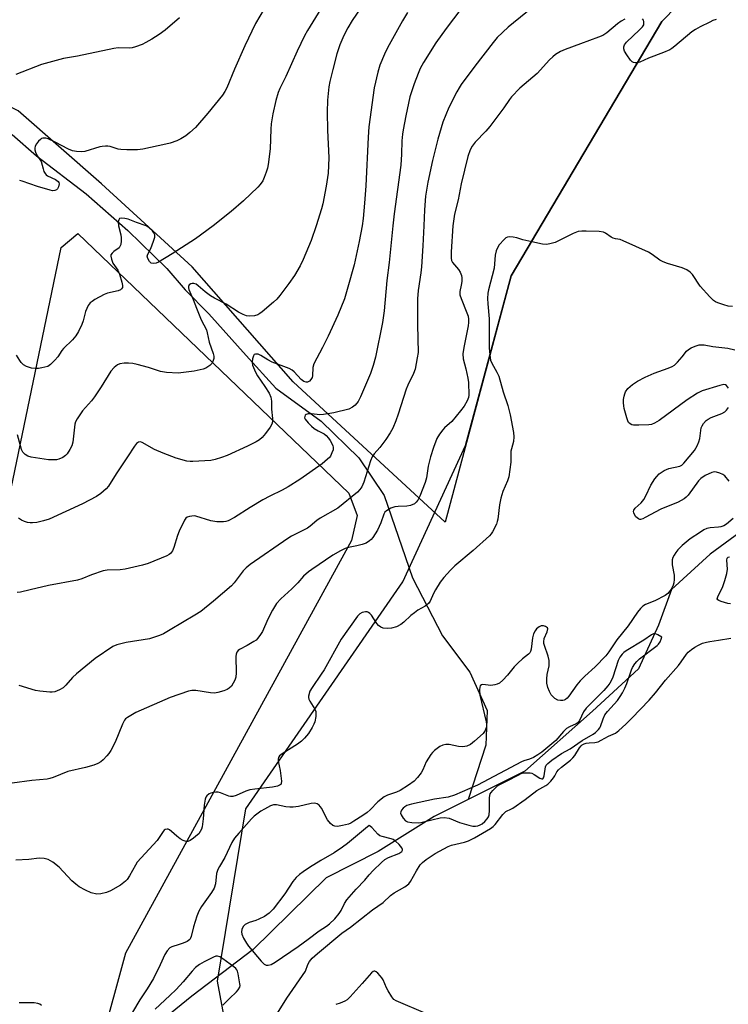
# Model space of a CAD drawing. Units: inches. Extents: x 1243771 to 1249771, y 581451 to 585452.
# Drawn here: x 1245264 to 1245499, y 584742 to 585068 of the extents above; entities that cross this region are included whole.
import ezdxf

# ---------------------------------------------------------------- set-up
doc = ezdxf.new("R2010")
doc.units = ezdxf.units.IN
doc.header["$MEASUREMENT"] = 0
for name, color, linetype in [('HYDRO-Single Line Stream', 4, 'Continuous'), ('NTRL-Farm Land', 3, 'Continuous'), ('NTRL-Pasture Land', 2, 'Continuous'), ('NTRL-Trees', 3, 'Continuous'), ('Undefined', 1, 'Continuous')]:
    doc.layers.add(name, color=color, linetype=linetype)

msp = doc.modelspace()

# ---------------------------------------------------------------- linework, layer by layer
at = {"layer": 'HYDRO-Single Line Stream'}
for points in [[(1245680.04, 585058.83), (1245663.68, 585039.65), (1245652.99, 585020.87), (1245647.75, 585006.96), (1245644.2, 584990.2), (1245636.09, 584972.18), (1245632.12, 584969.62), (1245623.09, 584967.86), (1245614.76, 584968.5), (1245603.17, 584971.06), (1245586.74, 584972.98), (1245573.24, 584971.39), (1245561.07, 584966.31), (1245546.42, 584950.74), (1245533, 584931.38), (1245522.8, 584913.16), (1245521.89, 584912.03), (1245493.18, 584891.01), (1245480.36, 584879.28), (1245476.12, 584867.42), (1245469.46, 584852.97), (1245454.21, 584838.89), (1245431.71, 584818.96), (1245412.98, 584809.58)], [(1245261.67, 585030.21), (1245269.67, 585023.17), (1245286.17, 585010.51), (1245300.06, 584998.37), (1245312.98, 584985.76), (1245319.08, 584978.75), (1245326.83, 584970.76), (1245339.26, 584956.97), (1245349.11, 584946.08), (1245364.21, 584935.11), (1245376.66, 584922.99), (1245385.06, 584910.46), (1245394.41, 584883.12), (1245404.37, 584863.88), (1245413.49, 584851.81), (1245419.26, 584839.08), (1245418.84, 584827.64), (1245412.98, 584809.58)], [(1245412.98, 584809.58), (1245401.66, 584803.92), (1245383.12, 584792.33), (1245365.83, 584783.56), (1245341.63, 584759.83), (1245321.26, 584744.32), (1245295.24, 584723.16)]]:
    msp.add_lwpolyline(points, dxfattribs=at)
at = {"layer": 'NTRL-Farm Land'}
msp.add_lwpolyline([(1245427.16, 584983.35), (1245405.29, 584901.65), (1245354.85, 584948.14), (1245321.39, 584986.36), (1245291.26, 585013.88), (1245263.6, 585038.11), (1245242.65, 585048.88), (1245213.87, 585103.05), (1245176.83, 585175.92), (1245129.39, 585241.33), (1245101.24, 585277.18), (1245086.96, 585308.78), (1245084.87, 585330.74), (1245090.03, 585347.11), (1245108.55, 585367.11), (1245143.84, 585398.49), (1245212.94, 585451.77), (1245749.09, 585451.71), (1245733.44, 585432.76), (1245667.03, 585334.28), (1245597.48, 585204.05), (1245528.08, 585119.87), (1245477.19, 585067.72)], close=True, dxfattribs=at)
at = {"layer": 'NTRL-Pasture Land'}
msp.add_lwpolyline([(1245255.65, 584886.16), (1245277.91, 584992.73), (1245283.47, 584997.36), (1245373.29, 584911.28), (1245376.07, 584903.88), (1245374.22, 584895.55), (1245299.21, 584758.56), (1245282.54, 584697.47), (1245276.99, 584664.15), (1245258.47, 584613.24)], dxfattribs=at)
at = {"layer": 'NTRL-Trees'}
msp.add_lwpolyline([(1245351.72, 584630.97), (1245329.81, 584749.28), (1245339.18, 584806.52), (1245391.3, 584881.81), (1245412.08, 584927.03), (1245427.16, 584983.35), (1245477.19, 585067.72), (1245528.08, 585119.87), (1245597.48, 585204.05), (1245667.03, 585334.28), (1245733.44, 585432.76), (1245749.09, 585451.71), (1246770.79, 585451.6)], dxfattribs=at)
at = {"layer": 'Undefined'}
for points, elevation in [([(1245437.97, 585075.53), (1245426.2, 585065.85), (1245422.51, 585062.42), (1245421.2, 585060.83), (1245415.09, 585052.95), (1245410.64, 585046.89), (1245409.9, 585045.76), (1245409.18, 585044.46), (1245406.48, 585039.17), (1245404.56, 585034.38), (1245402.86, 585028.66), (1245401.09, 585021.68), (1245399.53, 585014.41), (1245398.82, 585009.78), (1245398.39, 585005.23), (1245398.18, 585000)], 578), ([(1245410.46, 585071.8), (1245405.64, 585065.46), (1245402.22, 585060.7), (1245398.08, 585054.13), (1245397.04, 585052.12), (1245396.35, 585050.54), (1245395.02, 585047.02), (1245393.62, 585042.75), (1245392.2, 585036.47), (1245391.33, 585031.78), (1245391.14, 585030.34), (1245390.97, 585028.1), (1245390.84, 585023.7), (1245390.59, 585020.04), (1245388.37, 585003.97), (1245387.94, 585000)], 580), ([(1245464.93, 585068.55), (1245463.68, 585067.9), (1245462.52, 585067.01), (1245458.92, 585063.96), (1245457.56, 585063.07), (1245456.22, 585062.51), (1245450.21, 585060.29), (1245445.09, 585058.51), (1245443.58, 585057.77), (1245441.9, 585056.77), (1245441, 585056.08), (1245439.95, 585055.07), (1245435.81, 585050.44), (1245430.12, 585045.62), (1245427.28, 585042.8), (1245426.6, 585041.9), (1245424.76, 585039.13), (1245420.11, 585032.89), (1245418.78, 585031.35), (1245415.21, 585027.69), (1245414.28, 585026.38), (1245413.64, 585025.2), (1245412.83, 585022.94), (1245410.59, 585013.84), (1245409.58, 585008.57), (1245408.4, 585003.87), (1245407.82, 585000)], 576), ([(1245495.19, 585068.36), (1245494.15, 585068.04), (1245493.07, 585067.56), (1245489.87, 585066.01), (1245488.33, 585065.13), (1245487.15, 585064.27), (1245481.47, 585059.52), (1245480.52, 585058.81), (1245479.79, 585058.38), (1245477.74, 585057.41), (1245472.79, 585055.58), (1245469.85, 585054.27), (1245469.05, 585054.03), (1245468.29, 585054.01), (1245467.81, 585054.12), (1245467.37, 585054.37), (1245466.79, 585054.96), (1245465.6, 585056.65), (1245464.84, 585057.89), (1245464.56, 585058.66), (1245464.57, 585059.36), (1245464.79, 585060.03), (1245465.48, 585060.92), (1245469.81, 585064.93), (1245470.8, 585065.97), (1245471.19, 585066.66), (1245471.26, 585067.18), (1245471.2, 585067.72), (1245471.05, 585068.23), (1245470.81, 585068.69)], 576), ([(1245306.05, 585000), (1245302.85, 585001.05), (1245300.11, 585002.15), (1245298.97, 585002.39), (1245297.85, 585002.48), (1245297.29, 585002.37), (1245296.98, 585001.99), (1245296.84, 585001.3), (1245296.9, 585000)], 586), ([(1245407.82, 585000), (1245407.26, 584991.35), (1245407.27, 584989.19), (1245407.45, 584988.44), (1245407.77, 584987.74), (1245409.71, 584985.51), (1245410.29, 584984.53), (1245410.72, 584983.49), (1245410.84, 584982.65), (1245410.8, 584981.48), (1245410.64, 584980.31), (1245410.17, 584978.14), (1245410.19, 584977.09), (1245410.58, 584975.79), (1245412.53, 584971.04), (1245412.88, 584969.97), (1245413.08, 584968.94), (1245413.09, 584967.89), (1245412.96, 584966.71), (1245411.45, 584959.55), (1245411.18, 584957.45), (1245411.31, 584955.86), (1245412.2, 584952.53), (1245412.8, 584949.38), (1245413, 584947.93), (1245413.12, 584943.79), (1245413.01, 584942.95), (1245412.61, 584941.88), (1245411.57, 584940.08), (1245410.38, 584938.52), (1245407.46, 584935.04), (1245405.08, 584932.9), (1245404.48, 584932.27), (1245403.47, 584930.86), (1245402.58, 584929.38), (1245401.4, 584926.35), (1245400.38, 584923.27), (1245399.68, 584920.17), (1245399.07, 584916.36), (1245398.69, 584914.74), (1245396.85, 584910.2), (1245396.2, 584908.91), (1245395.72, 584908.21), (1245395.09, 584907.69), (1245393.77, 584907.12), (1245392.63, 584906.9), (1245389.73, 584906.84), (1245388.59, 584906.71), (1245387.28, 584906.23), (1245385.82, 584905.42), (1245385.27, 584904.91), (1245384.91, 584904.3), (1245383.92, 584901.36), (1245382.82, 584898.93), (1245381.27, 584896.56), (1245380.74, 584895.9), (1245380.18, 584895.38), (1245379.09, 584894.68), (1245377.73, 584894.18), (1245376.04, 584893.75), (1245373.17, 584893.25), (1245372.08, 584892.92), (1245370.54, 584892.13), (1245368.04, 584890.64), (1245361.03, 584885.96), (1245359.9, 584885.12), (1245358.32, 584883.65), (1245356.4, 584881.51), (1245354.42, 584879.47), (1245350.72, 584876.16), (1245349.36, 584874.63), (1245347.96, 584872.46), (1245346.45, 584869.39), (1245344.64, 584865.3), (1245344.02, 584864.29), (1245343.14, 584863.11), (1245342.54, 584862.47), (1245341.86, 584861.96), (1245339.63, 584860.67), (1245337.02, 584859.36), (1245336.57, 584859.04), (1245336.13, 584858.5), (1245335.91, 584857.84), (1245335.83, 584856.99), (1245335.93, 584851.67), (1245335.82, 584850.22), (1245335.5, 584849.16), (1245335.01, 584848.15), (1245334.37, 584847.24), (1245333.61, 584846.52), (1245332.94, 584846.1), (1245331.87, 584845.66), (1245329.92, 584845.05), (1245328.8, 584844.84), (1245327.39, 584844.94), (1245322.58, 584845.74), (1245321.24, 584845.76), (1245320.15, 584845.58), (1245314.08, 584843.42), (1245302.65, 584838.46), (1245299.94, 584836.84), (1245299.28, 584836.32), (1245298.87, 584835.86), (1245298.2, 584834.6), (1245295.79, 584828.64), (1245294.35, 584825.86), (1245293.75, 584824.9), (1245293.03, 584824.03), (1245291.86, 584822.8), (1245291, 584822.06), (1245290.05, 584821.5), (1245288.75, 584820.99), (1245285.98, 584820.25), (1245280.1, 584818.86), (1245275.23, 584816.91), (1245274.13, 584816.54), (1245273.3, 584816.37), (1245268.19, 584815.91), (1245261.6, 584814.97)], 576), ([(1245500.66, 584973.2), (1245499.21, 584973.33), (1245497.78, 584973.69), (1245495.82, 584974.34), (1245495.02, 584974.69), (1245494.31, 584975.18), (1245493.06, 584976.43), (1245489.87, 584979.98), (1245487.38, 584983.83), (1245486.59, 584984.57), (1245485.47, 584985.33), (1245484.75, 584985.71), (1245483.92, 584986.02), (1245479.07, 584987.45), (1245477.67, 584987.95), (1245476.53, 584988.57), (1245474.02, 584990.44), (1245472.74, 584991.16), (1245464.41, 584995), (1245463.31, 584995.36), (1245461.76, 584995.59), (1245461.04, 584995.82), (1245460.33, 584996.23), (1245458.5, 584997.51), (1245457.78, 584997.88), (1245456.4, 584998.11), (1245452.04, 584998.23), (1245450.59, 584998.23), (1245449.44, 584998.08), (1245447.81, 584997.45), (1245441.79, 584994.44), (1245440.44, 584994.03), (1245439.05, 584993.8), (1245437.63, 584993.91), (1245433.06, 584994.87), (1245431.07, 584995.32), (1245429.03, 584995.94), (1245427.88, 584996.2), (1245426.73, 584996.33), (1245425.95, 584996.18), (1245425.48, 584995.91), (1245424.83, 584995.37), (1245423.24, 584993.68), (1245422.62, 584992.7), (1245422.18, 584991.6), (1245421.88, 584990.2), (1245421.69, 584987.36), (1245421.52, 584985.92), (1245419.69, 584978.71), (1245419.5, 584977.57), (1245419.36, 584975.87), (1245419.4, 584974.09), (1245419.93, 584969.06), (1245419.86, 584959.3), (1245420.19, 584956.17), (1245420.38, 584955.37), (1245420.76, 584954.39), (1245422.45, 584951.35), (1245423.06, 584950.02), (1245424.55, 584944.84), (1245426.12, 584940.34), (1245426.91, 584937.19), (1245427.96, 584931.36), (1245428.12, 584929.89), (1245428, 584928.43), (1245427.27, 584925.96), (1245427.09, 584925.13), (1245427.1, 584921.57), (1245426.38, 584916.61), (1245425.95, 584915.28), (1245424.44, 584911.81), (1245423.78, 584909.58), (1245423.29, 584907.31), (1245422.75, 584902.63), (1245422.56, 584901.78), (1245422.28, 584900.98), (1245421.02, 584898.43), (1245420.55, 584897.72), (1245419.98, 584897.08), (1245414.55, 584892.24), (1245408.52, 584887.07), (1245407.07, 584885.64), (1245404.87, 584883.28), (1245403.69, 584881.66), (1245402.05, 584879.13), (1245401.44, 584877.95), (1245400.32, 584875.45), (1245399.73, 584874.58), (1245398.71, 584873.73), (1245396.28, 584872.4), (1245395.08, 584871.58), (1245393.94, 584870.66), (1245391.56, 584868.38), (1245390.64, 584867.64), (1245389.14, 584866.9), (1245387.53, 584866.42), (1245386.13, 584866.36), (1245384.74, 584866.49), (1245383.98, 584866.72), (1245383.14, 584867.37), (1245382.62, 584868.04), (1245380.84, 584870.72), (1245380.29, 584871.34), (1245379.87, 584871.65), (1245379.38, 584871.81), (1245378.86, 584871.86), (1245377.81, 584871.69), (1245376.98, 584871.18), (1245376.23, 584870.41), (1245370.83, 584862.8), (1245365.13, 584852.59), (1245364.18, 584851.12), (1245361.14, 584846.78), (1245360.44, 584845.51), (1245360, 584843.91), (1245359.97, 584843.39), (1245360.06, 584842.89), (1245360.39, 584842.19), (1245362.02, 584839.59), (1245362.34, 584838.8), (1245362.43, 584838.25), (1245362.36, 584837.11), (1245362.01, 584835.38), (1245361.73, 584834.55), (1245361.19, 584833.49), (1245359.92, 584831.51), (1245358.64, 584829.96), (1245357.65, 584828.93), (1245356.26, 584827.93), (1245351.18, 584824.72), (1245350.38, 584824.05), (1245350.02, 584823.48), (1245349.91, 584823.07), (1245349.92, 584822.29), (1245350.53, 584819.18), (1245351.01, 584815.67), (1245350.93, 584814.92), (1245350.84, 584814.72), (1245350.53, 584814.43), (1245349.62, 584814.04), (1245348.06, 584813.67), (1245342.18, 584813.04), (1245340.47, 584812.74), (1245339.17, 584812.34), (1245335.9, 584810.87), (1245334.8, 584810.54), (1245334.04, 584810.55), (1245333.48, 584810.69), (1245330.78, 584811.82), (1245330.01, 584812.04), (1245329.19, 584812.04), (1245328.36, 584811.92), (1245327.55, 584811.7), (1245327.05, 584811.48), (1245326.24, 584810.77), (1245325.93, 584810.33), (1245325.66, 584809.65), (1245325.34, 584807.68), (1245325.03, 584803.19), (1245324.65, 584800.57), (1245324.4, 584799.73), (1245324.02, 584798.94), (1245323.52, 584798.21), (1245323.14, 584797.81), (1245321.81, 584796.73), (1245320.65, 584795.95), (1245319.92, 584795.68), (1245319.41, 584795.69), (1245318.37, 584795.99), (1245317.38, 584796.52), (1245316.25, 584797.39), (1245314.49, 584799), (1245313.84, 584799.49), (1245313.43, 584799.69), (1245313.01, 584799.78), (1245312.44, 584799.64), (1245312.08, 584799.37), (1245311.74, 584798.98), (1245310.44, 584796.93), (1245309.73, 584796.03), (1245303.15, 584788.8), (1245302.52, 584787.84), (1245300.59, 584784.3), (1245299.76, 584783.09), (1245299.19, 584782.44), (1245297.6, 584781.2), (1245294.25, 584779.29), (1245292.92, 584778.69), (1245291.04, 584778.23), (1245289.7, 584778.19), (1245287.88, 584778.61), (1245285.99, 584779.48), (1245283.91, 584780.62), (1245282.76, 584781.48), (1245281.46, 584782.63), (1245277.2, 584787.16), (1245275.09, 584788.79), (1245273.59, 584789.68), (1245272.24, 584790.01), (1245270.55, 584790.08), (1245267.12, 584789.72), (1245262.83, 584789.44)], 574), ([(1245296.9, 585000), (1245297.64, 584997), (1245297.82, 584995.99), (1245297.85, 584994.92), (1245297.7, 584993.79), (1245297.41, 584993.05), (1245297.08, 584992.66), (1245295.32, 584991.39), (1245294.77, 584990.89), (1245294.41, 584990.32), (1245294.36, 584989.86), (1245294.56, 584988.84), (1245295.06, 584987.56), (1245296.65, 584985.19), (1245297.24, 584983.86), (1245298, 584981.3), (1245298.23, 584980.19), (1245298.19, 584979.43), (1245297.94, 584979.02), (1245297.55, 584978.69), (1245296.78, 584978.36), (1245293.29, 584977.55), (1245292.18, 584977.18), (1245289.11, 584975.52), (1245288.15, 584974.88), (1245287.56, 584974.35), (1245286.9, 584973.52), (1245286.39, 584972.54), (1245286.01, 584971.48), (1245285.18, 584968.47), (1245284.73, 584967.21), (1245283.65, 584964.92), (1245282.77, 584963.44), (1245281.7, 584962.16), (1245278.61, 584959.22), (1245278.1, 584958.57), (1245276.78, 584956.5), (1245275.83, 584955.38), (1245274.37, 584953.93), (1245273.42, 584953.31), (1245271.49, 584952.79), (1245270.34, 584952.6), (1245269.48, 584952.55), (1245268.05, 584952.77), (1245266.37, 584953.27), (1245265.42, 584953.83), (1245264.66, 584954.57), (1245264.17, 584955.21), (1245263.05, 584957.05)], 586), ([(1245387.94, 585000), (1245386.73, 584987.77), (1245385.92, 584981.78), (1245385.11, 584971.69), (1245384.54, 584967.9), (1245382.13, 584956.4), (1245381.42, 584953.55), (1245380.53, 584950.98), (1245377.24, 584943.18), (1245376.4, 584941.68), (1245375.4, 584940.41), (1245374.59, 584939.75), (1245373.3, 584939.16), (1245368.35, 584937.94), (1245364.88, 584937.33), (1245363.75, 584937.28), (1245360.95, 584937.6), (1245359.81, 584937.6), (1245359.17, 584937.35), (1245358.87, 584937.07), (1245358.69, 584936.73), (1245358.67, 584936.18), (1245358.81, 584935.81), (1245359.8, 584934.59), (1245360.99, 584933.44), (1245361.86, 584932.73), (1245363.12, 584931.93), (1245365.12, 584930.87), (1245365.78, 584930.34), (1245366.55, 584929.49), (1245367.17, 584928.67), (1245367.73, 584927.75), (1245368.08, 584926.98), (1245368.19, 584926.45), (1245368.1, 584925.65), (1245367.73, 584924.58), (1245367.23, 584923.56), (1245366.9, 584923.09), (1245366.29, 584922.47), (1245364.47, 584920.95), (1245357.07, 584915.79), (1245353.17, 584913.35), (1245351.2, 584912.22), (1245347.13, 584910.28), (1245344.79, 584908.99), (1245340.61, 584906.52), (1245335.44, 584903.12), (1245333.33, 584902.04), (1245332.53, 584901.8), (1245331.71, 584901.67), (1245329.53, 584901.71), (1245327.59, 584902.08), (1245322.62, 584903.63), (1245322.07, 584903.69), (1245321.23, 584903.65), (1245320.42, 584903.51), (1245319.68, 584903.25), (1245319.27, 584902.94), (1245318.79, 584902.28), (1245317.01, 584898.62), (1245316.49, 584897.24), (1245315.28, 584893.23), (1245314.85, 584892.14), (1245314.18, 584891.21), (1245313.74, 584890.84), (1245313, 584890.42), (1245306.77, 584887.94), (1245304.83, 584887.31), (1245299.14, 584886), (1245297.51, 584885.85), (1245293.19, 584885.65), (1245291.78, 584885.46), (1245287.94, 584884.18), (1245284.77, 584882.81), (1245283.36, 584882.42), (1245273.64, 584880.64), (1245267.61, 584879.14), (1245264.43, 584878.43), (1245263.29, 584878.32)], 580), ([(1245362.46, 585000), (1245360.8, 584995.04), (1245358.21, 584988.74), (1245357.2, 584986.65), (1245355.34, 584983.44), (1245353.48, 584980.85), (1245350.4, 584976.8), (1245349.44, 584975.66), (1245348.37, 584974.66), (1245344.55, 584971.39), (1245343.86, 584970.86), (1245343.12, 584970.42), (1245342.01, 584970.13), (1245340.26, 584969.98), (1245339.41, 584970.09), (1245338.31, 584970.49), (1245336.75, 584971.32), (1245332.67, 584974), (1245328.76, 584975.98), (1245327.47, 584976.71), (1245325.63, 584978.02), (1245323.4, 584980.06), (1245322.68, 584980.56), (1245321.93, 584980.82), (1245321.41, 584980.85), (1245320.93, 584980.73), (1245320.34, 584980.35), (1245320.09, 584979.81), (1245320.11, 584979.34), (1245320.24, 584978.84), (1245321.72, 584975.55), (1245322.79, 584972.63), (1245324.37, 584968.8), (1245326.06, 584965.45), (1245326.37, 584964.41), (1245327.03, 584961.33), (1245328.37, 584957.6), (1245328.55, 584956.65), (1245328.51, 584955.92), (1245328.23, 584954.93), (1245327.84, 584954.25), (1245327.26, 584953.64), (1245326.59, 584953.11), (1245325.86, 584952.7), (1245325.06, 584952.43), (1245322, 584951.72), (1245318.46, 584951.24), (1245316.68, 584951.08), (1245312.89, 584951.31), (1245310.87, 584951.58), (1245306.85, 584952.9), (1245303.14, 584953.96), (1245301.71, 584954.27), (1245300.26, 584954.4), (1245298.79, 584954.39), (1245297.37, 584954.17), (1245296.6, 584953.86), (1245295.49, 584952.99), (1245294.33, 584951.72), (1245291.16, 584946.52), (1245288.95, 584943.22), (1245287.91, 584941.86), (1245285.01, 584938.56), (1245283.22, 584935.91), (1245282.7, 584934.9), (1245282.48, 584934.09), (1245281.71, 584928.21), (1245281.43, 584926.91), (1245280.81, 584925.68), (1245279.88, 584924.3), (1245279.33, 584923.7), (1245278.42, 584923.08), (1245277.15, 584922.5), (1245276.34, 584922.31), (1245275.2, 584922.26), (1245273.74, 584922.34), (1245267.97, 584923.19), (1245266.88, 584923.52), (1245265.92, 584924.07), (1245265.19, 584924.8), (1245264.7, 584925.71), (1245263.4, 584930.61)], 584), ([(1245377.73, 585000), (1245376.73, 584994.8), (1245375.06, 584987.01), (1245373.02, 584979.59), (1245371.87, 584975.77), (1245369.65, 584970.3), (1245366.45, 584963.32), (1245364.64, 584959.59), (1245361.72, 584954.19), (1245361.38, 584952.96), (1245361.27, 584950.17), (1245361.14, 584949.64), (1245360.76, 584948.99), (1245360.23, 584948.45), (1245359.62, 584948.12), (1245359.16, 584948.1), (1245358.46, 584948.31), (1245357.54, 584948.98), (1245355.2, 584951.49), (1245354.52, 584952), (1245353.55, 584952.57), (1245347.89, 584954.72), (1245346.5, 584955.44), (1245344.19, 584956.88), (1245343.27, 584957.31), (1245342.83, 584957.41), (1245342.36, 584957.4), (1245341.96, 584957.22), (1245341.68, 584956.85), (1245341.37, 584955.82), (1245341.26, 584954.66), (1245341.4, 584953.71), (1245341.67, 584952.91), (1245342.37, 584951.37), (1245343.04, 584950.13), (1245345.45, 584946.63), (1245346.87, 584944.39), (1245347.45, 584943.13), (1245347.71, 584941.73), (1245347.64, 584939.08), (1245348.03, 584936.02), (1245347.98, 584934.93), (1245347.8, 584934.15), (1245347.25, 584933.16), (1245345.65, 584931.06), (1245344.53, 584929.71), (1245343.72, 584928.96), (1245342.54, 584928.25), (1245339.73, 584926.88), (1245332.97, 584923.76), (1245331.09, 584923.02), (1245328.94, 584922.38), (1245327.56, 584922.08), (1245321.6, 584921.71), (1245320.71, 584921.73), (1245319.6, 584921.91), (1245316.03, 584922.82), (1245311.77, 584924.52), (1245308.86, 584925.78), (1245304.73, 584928.1), (1245304.22, 584928.24), (1245303.5, 584928.14), (1245302.89, 584927.72), (1245302.22, 584926.87), (1245299.92, 584923.27), (1245296.16, 584917.67), (1245293.65, 584913.6), (1245292.81, 584912.63), (1245291.06, 584911.09), (1245289.59, 584910.13), (1245284.93, 584907.66), (1245273.95, 584902.65), (1245272.02, 584902.01), (1245269.8, 584901.55), (1245268.41, 584901.35), (1245267.58, 584901.37), (1245266.77, 584901.54), (1245265.71, 584901.87), (1245264.68, 584902.3), (1245263.68, 584902.94)], 582), ([(1245398.18, 585000), (1245397.9, 584993.26), (1245397.41, 584986.38), (1245397.19, 584984.4), (1245396.33, 584978.52), (1245396.14, 584975.72), (1245396.11, 584967.06), (1245396.3, 584957.9), (1245396.06, 584956.14), (1245395.29, 584952.37), (1245394.82, 584950.92), (1245392.94, 584947.05), (1245392.39, 584945.75), (1245389.72, 584937.41), (1245388.95, 584935.27), (1245387.89, 584932.8), (1245387.09, 584931.21), (1245385.56, 584929.01), (1245383.62, 584926.37), (1245381.7, 584924.3), (1245381.07, 584923.34), (1245380.48, 584921.98), (1245378.34, 584914.85), (1245377.64, 584913.31), (1245377.01, 584912.41), (1245376.17, 584911.58), (1245369.68, 584906.31), (1245363.84, 584902.92), (1245362.76, 584902.14), (1245360.52, 584900.27), (1245359.58, 584899.65), (1245358.08, 584898.82), (1245354.33, 584896.96), (1245353.06, 584896.23), (1245340.6, 584887.59), (1245339.3, 584886.48), (1245338.28, 584885.44), (1245335.34, 584881.49), (1245334.45, 584880.49), (1245328.47, 584875.41), (1245324.21, 584872), (1245322.29, 584870.72), (1245314.1, 584865.87), (1245311.81, 584864.6), (1245310.49, 584864), (1245307.22, 584862.86), (1245299.43, 584861.63), (1245296.35, 584860.94), (1245295.03, 584860.4), (1245289.2, 584856.33), (1245282.98, 584851.26), (1245281.7, 584850.09), (1245279.41, 584847.49), (1245278.57, 584846.67), (1245277.36, 584845.93), (1245275.79, 584845.3), (1245274.95, 584845.19), (1245274.08, 584845.22), (1245270.86, 584845.54), (1245269.41, 584845.78), (1245263.96, 584847.36)], 578), ([(1245328.33, 585000), (1245322.43, 584995.6), (1245314.75, 584990.62), (1245310.16, 584987.89), (1245309.37, 584987.59), (1245308.38, 584987.44), (1245307.71, 584987.57), (1245307.15, 584988.08), (1245306.61, 584989.06), (1245306.45, 584989.84), (1245306.61, 584990.51), (1245307.59, 584992.42), (1245308.53, 584994.86), (1245308.94, 584996.21), (1245308.97, 584996.98), (1245308.67, 584997.65), (1245308.14, 584998.3), (1245307.06, 584999.3), (1245306.05, 585000)], 586), ([(1245499.31, 584946.07), (1245498.65, 584946.92), (1245498.26, 584947.17), (1245497.78, 584947.24), (1245496.44, 584946.98), (1245490.54, 584945.15), (1245488.98, 584944.42), (1245485.64, 584942.22), (1245476.27, 584935.32), (1245474.79, 584934.43), (1245473.72, 584934.02), (1245472.86, 584933.87), (1245469.57, 584933.77), (1245467.8, 584933.81), (1245467.25, 584933.91), (1245466.63, 584934.23), (1245466.18, 584934.72), (1245465.93, 584935.2), (1245465.56, 584936.28), (1245464.72, 584939.37), (1245464.55, 584940.22), (1245464.46, 584941.25), (1245464.51, 584942.32), (1245464.67, 584943.4), (1245464.86, 584944.19), (1245465.15, 584944.89), (1245465.95, 584945.94), (1245467.43, 584947.26), (1245469.07, 584948.43), (1245471.68, 584949.76), (1245474.64, 584951.04), (1245479.34, 584952.69), (1245480.67, 584953.26), (1245481.36, 584953.75), (1245482.38, 584954.76), (1245483.92, 584956.49), (1245485.39, 584958.34), (1245486, 584958.94), (1245486.96, 584959.49), (1245488.28, 584960.01), (1245489.62, 584960.42), (1245490.44, 584960.51), (1245491.27, 584960.43), (1245494.1, 584959.95), (1245499.14, 584959.31), (1245501.45, 584958.82)], 574), ([(1245499.57, 584915.25), (1245498.08, 584916.95), (1245497.43, 584917.45), (1245496.42, 584917.87), (1245495.36, 584918.16), (1245494.57, 584918.26), (1245493.75, 584918.13), (1245491.61, 584917.11), (1245490.12, 584916.14), (1245489.4, 584915.34), (1245485.88, 584910.55), (1245485.28, 584909.9), (1245484.6, 584909.39), (1245482.58, 584908.27), (1245476.83, 584905.98), (1245471.7, 584903.12), (1245470.92, 584902.75), (1245470.15, 584902.54), (1245469.9, 584902.54), (1245469.42, 584902.7), (1245468.97, 584903.01), (1245468.59, 584903.43), (1245468.14, 584904.17), (1245467.93, 584904.69), (1245467.84, 584905.2), (1245467.92, 584905.6), (1245468.36, 584906.26), (1245470.31, 584908.05), (1245471.2, 584909.12), (1245471.88, 584910.33), (1245473.52, 584913.91), (1245474.83, 584915.95), (1245475.53, 584916.81), (1245476.33, 584917.61), (1245477, 584918.13), (1245477.97, 584918.72), (1245478.73, 584919.1), (1245479.54, 584919.38), (1245483.18, 584920.24), (1245483.86, 584920.58), (1245484.49, 584921.14), (1245487.99, 584925.43), (1245488.92, 584926.89), (1245489.49, 584928.25), (1245489.82, 584929.37), (1245490.21, 584932.87), (1245490.53, 584933.62), (1245490.98, 584934.3), (1245491.87, 584935.32), (1245492.52, 584935.83), (1245493.55, 584936.32), (1245497.05, 584937.71), (1245498.04, 584938.27), (1245498.69, 584938.8), (1245499.34, 584939.68)], 574), ([(1245500.85, 584902.83), (1245498.67, 584900.9), (1245497.78, 584900.36), (1245496.8, 584900.02), (1245495.96, 584899.9), (1245493.19, 584899.75), (1245492.15, 584899.47), (1245491.16, 584899.05), (1245489.98, 584898.34), (1245486.61, 584896.05), (1245483.94, 584893.83), (1245482.5, 584892.47), (1245481.81, 584891.6), (1245481.24, 584890.65), (1245480.88, 584889.91), (1245480.66, 584889.14), (1245480.64, 584887.49), (1245481.24, 584884.03), (1245481.28, 584882.63), (1245481.17, 584881.52), (1245481, 584880.72), (1245480.67, 584879.97), (1245480.05, 584879.03), (1245479.15, 584877.95), (1245478.28, 584877.23), (1245474.86, 584875.51), (1245471.77, 584874.27), (1245470.91, 584873.72), (1245470.14, 584873.02), (1245469.14, 584871.77), (1245466.06, 584867.25), (1245462.27, 584862.56), (1245459.62, 584858.63), (1245458.6, 584857.29), (1245455.04, 584853.57), (1245451.61, 584850.54), (1245450.06, 584848.98), (1245448.99, 584847.66), (1245446.31, 584843.85), (1245445.78, 584843.23), (1245445.22, 584842.76), (1245444.82, 584842.55), (1245444.36, 584842.41), (1245443.55, 584842.4), (1245442.73, 584842.57), (1245441.7, 584843.1), (1245441.1, 584843.61), (1245440.45, 584844.37), (1245439.88, 584845.41), (1245439.32, 584846.8), (1245439.06, 584848.2), (1245439.01, 584849.62), (1245439.18, 584851.03), (1245439.76, 584853.98), (1245439.78, 584855.71), (1245439.52, 584857.12), (1245438.22, 584860.65), (1245438.07, 584861.34), (1245438.03, 584861.88), (1245438.18, 584862.98), (1245439.15, 584865.24), (1245439.35, 584866.18), (1245439.2, 584866.56), (1245438.64, 584866.99), (1245437.92, 584867.25), (1245437.17, 584867.22), (1245436.48, 584866.87), (1245435.63, 584866.17), (1245435.11, 584865.53), (1245434.6, 584864.54), (1245434.22, 584863.19), (1245433.8, 584859.51), (1245433.59, 584858.71), (1245433.37, 584858.28), (1245432.92, 584857.77), (1245430.95, 584856.31), (1245429.43, 584854.88), (1245428.22, 584853.57), (1245426.03, 584850.87), (1245424.42, 584849.16), (1245423.31, 584848.24), (1245422.58, 584847.9), (1245421.79, 584847.65), (1245420.44, 584847.44), (1245417.85, 584847.76), (1245417.37, 584847.67), (1245416.95, 584847.31), (1245416.78, 584846.85), (1245416.67, 584846.03), (1245416.76, 584844.26), (1245418.91, 584835.34), (1245419.02, 584834.49), (1245418.96, 584833.69), (1245418.55, 584832.43), (1245417.94, 584831.51), (1245415.08, 584828.9), (1245413.66, 584827.83), (1245412.5, 584827.26), (1245411.11, 584827.11), (1245409.68, 584827.21), (1245406.58, 584827.8), (1245405.5, 584827.87), (1245404.55, 584827.66), (1245403.58, 584827.12), (1245401.74, 584825.79), (1245401.13, 584825.19), (1245400.59, 584824.51), (1245399, 584822.08), (1245397.84, 584819.48), (1245397.31, 584818.48), (1245396.14, 584816.91), (1245394.98, 584815.68), (1245393.08, 584814.32), (1245390.38, 584812.56), (1245389.12, 584812), (1245386.12, 584811.01), (1245385.1, 584810.45), (1245382.99, 584808.83), (1245380.44, 584806.17), (1245379.39, 584805.24), (1245378.02, 584804.28), (1245374.99, 584802.36), (1245374, 584801.78), (1245373.22, 584801.44), (1245371.25, 584800.96), (1245369.55, 584800.68), (1245368.74, 584800.72), (1245368.06, 584801.01), (1245367.24, 584801.66), (1245366.31, 584802.83), (1245365.7, 584803.87), (1245364.34, 584806.57), (1245363.87, 584807.31), (1245363.5, 584807.7), (1245362.88, 584808.13), (1245362.42, 584808.31), (1245361.9, 584808.39), (1245360.81, 584808.31), (1245356.61, 584807.3), (1245354.92, 584807.04), (1245353.81, 584807.06), (1245352.42, 584807.2), (1245349.32, 584807.83), (1245348.36, 584807.78), (1245347.35, 584807.45), (1245345.35, 584806.43), (1245344.13, 584805.72), (1245342.77, 584804.75), (1245341.91, 584804.04), (1245341.07, 584803.21), (1245336.8, 584798.45), (1245335.4, 584796.75), (1245334.52, 584795.3), (1245332.15, 584790.39), (1245330.37, 584787.38), (1245329.89, 584786.34), (1245329.48, 584784.99), (1245329.06, 584781.63), (1245328.61, 584780.21), (1245327.72, 584778.74), (1245324.42, 584774.12), (1245323.54, 584772.48), (1245322.95, 584770.88), (1245321.81, 584767.29), (1245321.01, 584764.09), (1245320.82, 584763.58), (1245320.55, 584763.14), (1245319.7, 584762.5), (1245318.4, 584761.92), (1245317.03, 584761.42), (1245314.62, 584760.74), (1245313.97, 584760.32), (1245313.03, 584759.34), (1245312.29, 584758.17), (1245310.79, 584754.71), (1245308.53, 584750.19), (1245306.42, 584746.75), (1245303.95, 584743.06), (1245301.6, 584738.98)], 572), ([(1245499.93, 584874.48), (1245499.08, 584874.64), (1245496.83, 584875.3), (1245496.1, 584875.61), (1245495.75, 584875.87), (1245495.6, 584876.21), (1245495.72, 584876.84), (1245497.46, 584880.32), (1245498.13, 584882.28), (1245498.77, 584884.56), (1245498.94, 584885.97), (1245498.72, 584888.99), (1245498.91, 584889.67), (1245499.22, 584889.96), (1245499.64, 584890.07)], 572), ([(1245349.72, 584738.71), (1245352.76, 584743.7), (1245358.92, 584752.66), (1245359.74, 584754.82), (1245360.27, 584755.78), (1245361.15, 584756.88), (1245362.91, 584758.51), (1245371.03, 584765.26), (1245373.92, 584767.23), (1245381.15, 584772.95), (1245384.68, 584775.36), (1245387.15, 584777.78), (1245388.35, 584778.58), (1245391.9, 584780.6), (1245392.84, 584781.24), (1245393.25, 584781.64), (1245393.76, 584782.34), (1245395.83, 584785.93), (1245397.04, 584787.85), (1245397.74, 584788.7), (1245398.98, 584789.73), (1245401.98, 584791.69), (1245406.27, 584794), (1245407.45, 584794.4), (1245411.7, 584795.39), (1245413.07, 584795.83), (1245414.99, 584796.83), (1245420.35, 584799.98), (1245421.22, 584800.62), (1245421.87, 584801.24), (1245424.48, 584804.57), (1245425.45, 584805.56), (1245425.9, 584805.87), (1245426.9, 584806.3), (1245427.71, 584806.76), (1245431.88, 584809.56), (1245435.72, 584812.59), (1245436.68, 584813.17), (1245438.66, 584814.19), (1245439.34, 584814.68), (1245440.34, 584815.7), (1245441.26, 584816.81), (1245441.71, 584817.49), (1245442.38, 584818.74), (1245442.9, 584819.39), (1245443.95, 584820.34), (1245446.87, 584822.61), (1245447.64, 584823.36), (1245448.29, 584824.24), (1245449.86, 584826.7), (1245450.4, 584827.36), (1245450.76, 584827.68), (1245451.37, 584828.06), (1245452.06, 584828.3), (1245453.07, 584828.43), (1245454.94, 584828.48), (1245456.01, 584828.74), (1245457.07, 584829.25), (1245459.53, 584830.64), (1245461.8, 584831.63), (1245462.96, 584832.43), (1245465.28, 584834.54), (1245467.2, 584836.61), (1245473.03, 584842.58), (1245475.12, 584845.02), (1245478.42, 584849.14), (1245482.71, 584854.1), (1245483.62, 584855.29), (1245485.34, 584857.83), (1245485.91, 584858.42), (1245486.98, 584859.32), (1245488.12, 584860.14), (1245489.35, 584860.84), (1245490.64, 584861.42), (1245491.97, 584861.82), (1245493.09, 584862.04), (1245496.03, 584862.42), (1245500.03, 584863.11)], 572), ([(1245331.58, 584741.33), (1245333.78, 584743.56), (1245336.09, 584745.74), (1245336.67, 584746.42), (1245337.15, 584747.33), (1245337.23, 584747.85), (1245337.22, 584748.4), (1245336.63, 584751.79), (1245336.39, 584752.6), (1245336.15, 584753.08), (1245335.8, 584753.52), (1245335.14, 584754.09), (1245331.5, 584756.73), (1245330.52, 584757.35), (1245329.77, 584757.6), (1245329.26, 584757.56), (1245328.48, 584757.29), (1245325.32, 584755.73), (1245323.82, 584754.86), (1245322.49, 584753.85), (1245321.33, 584752.61), (1245318.32, 584749.05), (1245316.03, 584746.57), (1245313.99, 584744.5), (1245309.08, 584740.01)], 570), ([(1245398.07, 584738.94), (1245389.82, 584742.4), (1245389.03, 584742.78), (1245388.31, 584743.25), (1245387.58, 584744.11), (1245386.37, 584746.09), (1245385.84, 584747.12), (1245384.68, 584749.72), (1245384.26, 584750.46), (1245383.75, 584751.12), (1245382.98, 584751.91), (1245382.39, 584752.39), (1245381.99, 584752.58), (1245381.79, 584752.61), (1245381.38, 584752.48), (1245380.82, 584752.02), (1245377.77, 584748.5), (1245373.79, 584744.15), (1245372.75, 584743.14), (1245372.02, 584742.67), (1245370.41, 584741.98), (1245369, 584741.6)], 572), ([(1245271.37, 584741.21), (1245270.76, 584741.64), (1245270.11, 584741.91), (1245268.96, 584742.07), (1245263.96, 584742.11)], 572)]:
    msp.add_lwpolyline(points, dxfattribs=dict(at, elevation=elevation))
at = {"layer": 'Undefined', "elevation": 570}
for points in [[(1245474.88, 584864.62), (1245474.44, 584864.57), (1245473.78, 584864.27), (1245471.16, 584862.47), (1245465.33, 584858.88), (1245464.61, 584858.37), (1245464.03, 584857.83), (1245463.26, 584856.82), (1245462.66, 584855.67), (1245460.91, 584850.19), (1245460.47, 584849.14), (1245459.92, 584848.16), (1245459.25, 584847.25), (1245457.92, 584845.78), (1245452.05, 584839.88), (1245451.25, 584838.68), (1245449.84, 584835.8), (1245449.39, 584835.11), (1245448.78, 584834.64), (1245446.51, 584833.75), (1245445.6, 584833.18), (1245444.54, 584832.15), (1245442, 584829.16), (1245437.36, 584825.31), (1245436, 584824.37), (1245434.59, 584823.51), (1245433.3, 584822.97), (1245431.37, 584822.38), (1245430.66, 584822.07), (1245416.04, 584814.38), (1245408.42, 584811.04), (1245406.33, 584810.38), (1245401.71, 584809.7), (1245394.18, 584808.06), (1245392.61, 584807.57), (1245391.97, 584807.19), (1245391.32, 584806.66), (1245390.81, 584806.01), (1245390.6, 584805.52), (1245390.53, 584805.02), (1245390.65, 584804.53), (1245391.35, 584803.34), (1245392.11, 584802.55), (1245392.84, 584802.2), (1245394.28, 584801.99), (1245396.35, 584801.89), (1245397.23, 584801.96), (1245398.11, 584802.12), (1245403.59, 584803.51), (1245405.02, 584803.66), (1245406.65, 584803.38), (1245410.05, 584801.98), (1245413.1, 584801.08), (1245414.49, 584800.75), (1245415.32, 584800.72), (1245416.11, 584800.87), (1245416.88, 584801.15), (1245417.53, 584801.55), (1245418.41, 584802.3), (1245419.21, 584803.14), (1245419.65, 584803.79), (1245419.91, 584804.45), (1245420.06, 584805.91), (1245420.05, 584810.09), (1245420.14, 584810.95), (1245420.28, 584811.49), (1245420.54, 584811.95), (1245421.06, 584812.59), (1245422.7, 584814.13), (1245423.39, 584814.59), (1245425.9, 584815.76), (1245429.71, 584817.81), (1245430.48, 584818.17), (1245431.29, 584818.41), (1245432.71, 584818.48), (1245433.55, 584818.4), (1245434.09, 584818.27), (1245434.84, 584817.9), (1245436.7, 584816.67), (1245437.32, 584816.44), (1245437.66, 584816.47), (1245437.93, 584816.73), (1245438.18, 584817.4), (1245438.61, 584820.46), (1245438.8, 584820.95), (1245439.33, 584821.58), (1245440.73, 584822.65), (1245443.92, 584824.85), (1245446.72, 584826.44), (1245450.77, 584829.15), (1245454.35, 584831.23), (1245455.22, 584831.87), (1245456.18, 584832.76), (1245456.64, 584833.34), (1245456.87, 584833.78), (1245457.68, 584836.35), (1245458.29, 584837.64), (1245459.16, 584838.77), (1245462.43, 584842.41), (1245463.36, 584843.74), (1245464.09, 584844.98), (1245464.89, 584846.51), (1245465.58, 584848.06), (1245467.09, 584852.66), (1245467.47, 584853.4), (1245468.23, 584854.56), (1245468.91, 584855.43), (1245469.75, 584856.22), (1245475.65, 584860.74), (1245476.08, 584861.17), (1245476.61, 584861.95), (1245477.02, 584862.82), (1245477.18, 584863.5), (1245475.88, 584864.28)], [(1245380.12, 584800.95), (1245378.82, 584799.97), (1245372.9, 584794.97), (1245371.25, 584793.72), (1245368.52, 584791.9), (1245364.07, 584789.33), (1245360.32, 584787.06), (1245358.14, 584785.58), (1245356.98, 584784.7), (1245355.91, 584783.68), (1245354.73, 584782.38), (1245352.13, 584778.29), (1245348.22, 584773.22), (1245346.88, 584771.87), (1245345.3, 584770.8), (1245343.52, 584769.84), (1245342.44, 584769.41), (1245340.32, 584768.79), (1245339.57, 584768.48), (1245338.89, 584768.06), (1245338.31, 584767.48), (1245337.79, 584766.48), (1245337.67, 584765.68), (1245337.79, 584764.87), (1245338.38, 584763.59), (1245339.4, 584761.86), (1245340.08, 584760.91), (1245344.28, 584755.91), (1245345.28, 584754.9), (1245345.92, 584754.59), (1245346.61, 584754.6), (1245347.56, 584754.87), (1245348.88, 584755.57), (1245356.5, 584760.84), (1245359.86, 584763.27), (1245363.49, 584766.03), (1245365.94, 584767.59), (1245366.97, 584768.33), (1245368.66, 584770.01), (1245370.12, 584771.75), (1245370.74, 584772.73), (1245371.87, 584775.09), (1245372.71, 584776.3), (1245375.82, 584779.87), (1245378.59, 584782.85), (1245380.04, 584784.57), (1245381.46, 584786.05), (1245384.16, 584788.72), (1245385.3, 584789.63), (1245386.55, 584790.32), (1245389.97, 584791.71), (1245390.6, 584792.08), (1245390.94, 584792.37), (1245391.14, 584792.73), (1245391.16, 584792.94), (1245390.91, 584793.56), (1245390.03, 584794.62), (1245388.78, 584795.81), (1245388.09, 584796.27), (1245387.38, 584796.57), (1245384.43, 584797.28), (1245383.67, 584797.57), (1245382.99, 584798.08), (1245380.94, 584800.27)]]:
    msp.add_lwpolyline(points, close=True, dxfattribs=at)
at = {"layer": 'Undefined'}
for points in [[(1245367.02, 585076.88, 586), (1245359.64, 585064.77, 586), (1245358.64, 585062.94, 586), (1245356.17, 585057.87, 586), (1245352.43, 585049.48, 586), (1245350.4, 585045.56, 586), (1245349.92, 585044.24, 586), (1245349.11, 585041.53, 586), (1245348.15, 585037.06, 586), (1245347.62, 585033.74, 586), (1245347.49, 585032.05, 586), (1245347.28, 585025.52, 586), (1245346.56, 585020.28, 586), (1245346.34, 585019.13, 586), (1245345.93, 585017.78, 586), (1245345.26, 585015.93, 586), (1245344.77, 585014.92, 586), (1245343.95, 585013.71, 586), (1245343.18, 585012.83, 586), (1245338.39, 585008.21, 586), (1245334.24, 585004.67, 586), (1245328.33, 585000, 586)], [(1245380.8, 585077.4, 584), (1245374.47, 585068.11, 584), (1245373.02, 585065.67, 584), (1245371.7, 585063.14, 584), (1245370.33, 585059.96, 584), (1245369.36, 585056.99, 584), (1245368, 585051.8, 584), (1245367.07, 585047.81, 584), (1245366.75, 585046.1, 584), (1245366.26, 585041.61, 584), (1245366.13, 585037.62, 584), (1245366.28, 585031.74, 584), (1245366.7, 585022.5, 584), (1245366.48, 585017.47, 584), (1245365.85, 585013.09, 584), (1245364.68, 585007.24, 584), (1245364.22, 585005.54, 584), (1245362.46, 585000, 584)], [(1245345.22, 585071.97, 588), (1245342.41, 585067.13, 588), (1245338.87, 585059.7, 588), (1245335.39, 585051.9, 588), (1245332.85, 585045.75, 588), (1245332.2, 585044.48, 588), (1245331.38, 585043.32, 588), (1245326.58, 585037.3, 588), (1245322.41, 585032.62, 588), (1245320.53, 585030.87, 588), (1245319.21, 585029.78, 588), (1245317.62, 585028.79, 588), (1245316.32, 585028.2, 588), (1245314.09, 585027.4, 588), (1245312.67, 585027.02, 588), (1245304.95, 585025.39, 588), (1245303.22, 585025.13, 588), (1245299.71, 585025.13, 588), (1245297.67, 585025.24, 588), (1245296.85, 585025.41, 588), (1245294.19, 585026.24, 588), (1245293.35, 585026.37, 588), (1245292.55, 585026.39, 588), (1245291.5, 585026.3, 588), (1245290.69, 585026.14, 588), (1245285.79, 585024.62, 588), (1245284.69, 585024.5, 588), (1245283.03, 585024.57, 588), (1245281.67, 585024.87, 588), (1245280.33, 585025.36, 588), (1245275.95, 585027.76, 588), (1245273.57, 585028.78, 588), (1245272.77, 585029.03, 588), (1245272.24, 585029.09, 588), (1245271.8, 585029.03, 588), (1245271.38, 585028.88, 588), (1245271, 585028.64, 588), (1245270.39, 585028.06, 588), (1245269.69, 585027.15, 588), (1245269.28, 585026.43, 588), (1245269.11, 585025.69, 588), (1245269.17, 585025.19, 588), (1245269.4, 585024.42, 588), (1245269.98, 585023.19, 588), (1245270.85, 585021.99, 588), (1245271.22, 585021.34, 588), (1245271.87, 585018.82, 588), (1245272.17, 585018.03, 588), (1245272.56, 585017.31, 588), (1245272.93, 585016.91, 588), (1245273.39, 585016.59, 588), (1245276.03, 585015.27, 588), (1245276.88, 585014.65, 588), (1245277.14, 585014.29, 588), (1245277.24, 585013.88, 588), (1245277.01, 585012.94, 588), (1245276.63, 585012.26, 588), (1245276.29, 585011.91, 588), (1245275.82, 585011.67, 588), (1245275.04, 585011.59, 588), (1245274.25, 585011.77, 588), (1245270.06, 585013.01, 588), (1245264.97, 585014.72, 588), (1245264.13, 585014.94, 588)], [(1245392.77, 585070.71, 582), (1245391.15, 585067.97, 582), (1245386.16, 585059.04, 582), (1245385.13, 585056.96, 582), (1245383.57, 585053.22, 582), (1245382.93, 585050.96, 582), (1245381.73, 585045.78, 582), (1245380.02, 585032.8, 582), (1245379.77, 585029.34, 582), (1245379.03, 585013.25, 582), (1245378.55, 585007.42, 582), (1245378.04, 585002.4, 582), (1245377.73, 585000, 582)], [(1245317.1, 585069.01, 590), (1245312.36, 585064.88, 590), (1245310.46, 585063.47, 590), (1245307.98, 585061.88, 590), (1245306.03, 585060.77, 590), (1245304.75, 585060.16, 590), (1245302.59, 585059.33, 590), (1245301.5, 585059.01, 590), (1245300.72, 585058.9, 590), (1245296.81, 585058.98, 590), (1245295.38, 585058.84, 590), (1245283.35, 585056.3, 590), (1245278.69, 585055.44, 590), (1245271.38, 585053.48, 590), (1245262.89, 585050.17, 590)]]:
    msp.add_polyline3d(points, dxfattribs=at)

doc.saveas('drawing.dxf')
